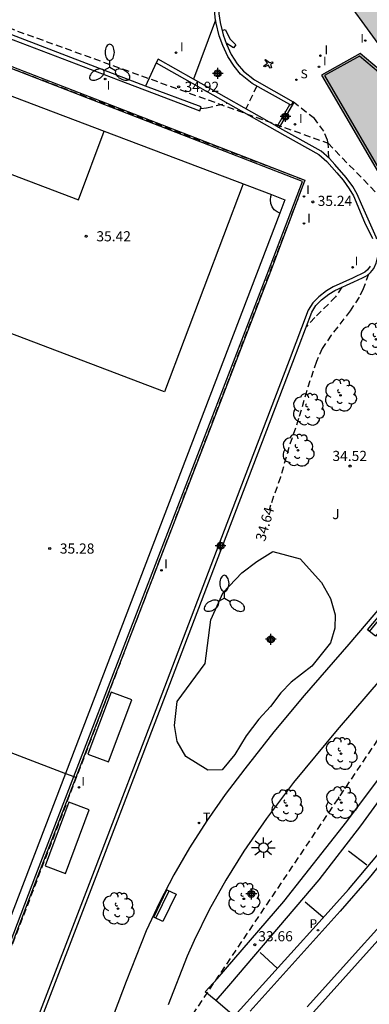
# Model space of a CAD drawing. Units: metres. Extents: x 580994 to 581345, y 4792790 to 4793041.
# Drawn here: x 581064 to 581090, y 4792931 to 4793003 of the extents above; entities that cross this region are included whole.
import ezdxf

# ---------------------------------------------------------------- set-up
doc = ezdxf.new("R2010")
doc.units = ezdxf.units.M
doc.header["$MEASUREMENT"] = 0
doc.linetypes.add('TRAZOS_NORMALES', pattern=[0.75, 0.5, -0.25])
for name, color, linetype in [('020194', 31, 'TRAZOS_NORMALES'), ('020195', 30, 'TRAZOS_NORMALES'), ('020204', 9, 'Continuous'), ('020307', 24, 'Continuous'), ('020308', 9, 'Continuous'), ('060106', 9, 'Continuous'), ('060108', 9, 'Continuous'), ('060113', 4, 'Continuous'), ('060126', 9, 'Continuous'), ('060130', 9, 'Continuous'), ('070105', 6, 'Continuous'), ('080125', 6, 'Continuous'), ('090101', 1, 'Continuous'), ('090106', 9, 'Continuous'), ('100106', 63, 'Continuous'), ('100116', 71, 'Continuous'), ('100202', 3, 'Continuous'), ('100302', 7, 'Continuous'), ('110101', 9, 'Continuous'), ('110103', 9, 'Continuous'), ('120101', 1, 'Continuous'), ('210102', 4, 'Continuous'), ('210204', 9, 'Continuous'), ('210205', 4, 'Continuous'), ('210304', 9, 'Continuous'), ('210305', 4, 'Continuous'), ('240205', 1, 'Continuous'), ('240305', 1, 'Continuous'), ('250205', 9, 'Continuous'), ('250206', 9, 'Continuous'), ('260101', 9, 'Continuous'), ('270204', 9, 'Continuous'), ('270304', 9, 'Continuous'), ('990501', 21, 'Continuous'), ('Centroides', 1, 'Continuous')]:
    doc.layers.add(name, color=color, linetype=linetype)
doc.layers.add('080111', color=7, linetype='Continuous', lineweight=30)
doc.layers.add('120108', color=7, linetype='Continuous', lineweight=30)
doc.styles.add('ARIAL', font='arial.ttf', dxfattribs={"height": 1})
doc.styles.add('ARIALI', font='ariali.ttf', dxfattribs={"height": 1})
doc.styles.add('ROMANS', font='romans__.ttf', dxfattribs={"height": 1})

# ---------------------------------------------------------------- blocks, each defined once
blk = doc.blocks.new('Centroide')
for points in [[(0.402, 0), (-0.402, 0)], [(0, -0.402), (0, 0.402)]]:
    blk.add_lwpolyline(points)
for radius in [0.256, 0.159]:
    blk.add_circle((0, 0), radius)
blk = doc.blocks.new('REIND')
blk.add_circle((0, 0), 0.055)
blk = doc.blocks.new('SANEA')
blk.add_circle((0, 0), 0.055)
blk = doc.blocks.new('PLUVI3')
blk.add_circle((0, 0), 0.055)
blk = doc.blocks.new('RETEL')
blk.add_circle((0, 0), 0.055)
blk = doc.blocks.new('COTAPU')
blk.add_circle((0, 0), 0.075)
blk = doc.blocks.new('FAROLM')
for q in [(0, 0.5), (0.433, -0.25), (-0.433, -0.25)]:
    blk.add_line((0, 0), q)
for points in [[(0, 0.5, 0.159986), (0.117, 0.538, 0.106322), (0.238, 0.675, 0.071006), (0.309, 0.858, 0.057309), (0.337, 1.099, 0.057309), (0.309, 1.339, 0.071006), (0.238, 1.522, 0.106322), (0.117, 1.659, 0.159986), (0, 1.697, 0.159986), (-0.117, 1.659, 0.106322), (-0.238, 1.522, 0.071006), (-0.309, 1.339, 0.057309), (-0.337, 1.099, 0.057309), (-0.309, 0.858, 0.071006), (-0.238, 0.675, 0.106322), (-0.117, 0.538, 0.159986)], [(-0.433, -0.25, 0.159986), (-0.525, -0.168, 0.106322), (-0.704, -0.131, 0.071006), (-0.898, -0.161, 0.057309), (-1.12, -0.258, 0.057309), (-1.315, -0.402, 0.071006), (-1.437, -0.555, 0.106322), (-1.495, -0.728, 0.159986), (-1.47, -0.849, 0.159986), (-1.378, -0.931, 0.106322), (-1.199, -0.967, 0.071006), (-1.005, -0.937, 0.057309), (-0.783, -0.841, 0.057309), (-0.588, -0.697, 0.071006), (-0.466, -0.544, 0.106322), (-0.408, -0.371, 0.159986)], [(0.433, -0.25, 0.159986), (0.408, -0.371, 0.106322), (0.466, -0.544, 0.071006), (0.588, -0.697, 0.057309), (0.783, -0.841, 0.057309), (1.005, -0.937, 0.071006), (1.199, -0.967, 0.106322), (1.378, -0.931, 0.159986), (1.47, -0.849, 0.159986), (1.495, -0.728, 0.106322), (1.437, -0.555, 0.071006), (1.315, -0.402, 0.057309), (1.12, -0.258, 0.057309), (0.898, -0.161, 0.071006), (0.704, -0.131, 0.106322), (0.525, -0.168, 0.159986)]]:
    blk.add_lwpolyline(points, format="xyb", close=True)
blk = doc.blocks.new('ARBOL')
blk.add_circle((0, 0), 0.0587)
for centre, radius, start, end in [((-0.564, 0.381), 0.532, 92.28, 254.58), ((-0.28, 0.855), 0.3, 359.28777, 173.60777), ((0.097, 0.97), 0.21, 23.15651, 160.46651), ((0.438, 0.881), 0.24, 301.57804, 139.32804), ((0.656, 0.288), 0.443, 319.85562, 114.76562), ((-0.091, 0.321), 0.12, 119.14, 310.56), ((0.819, -0.249), 0.383, 235.52754, 62.02753), ((-0.556, -0.339), 0.555, 142.64, 266.54), ((-0.039, -0.384), 0.21, 189.64, 323.88), ((0.299, -0.624), 0.532, 224.67, 0.24), ((-0.301, -0.676), 0.45, 213.78, 295.32)]:
    blk.add_arc(centre, radius, start, end)
blk = doc.blocks.new('FAROLA')
for p, q in [((0, 0.355), (0, 0.755)), ((-0.355, 0), (-0.895, 0)), ((-0.63, 0.51), (-0.255, 0.245)), ((0.605, 0.49), (0.276, 0.223)), ((0.355, 0), (0.855, 0)), ((-0.65, -0.52), (-0.255, -0.24)), ((0, -0.355), (0, -0.755)), ((0.585, -0.52), (0.256, -0.246))]:
    blk.add_line(p, q)
blk.add_circle((0, 0), 0.355)
blk = doc.blocks.new('BANCO')
blk.add_line((1.125, 0.1875), (-1.125, 0.1875))
blk.add_lwpolyline([(1.125, 0.75), (1.125, 0), (-1.125, 0), (-1.125, 0.75)], close=True)

msp = doc.modelspace()

# ---------------------------------------------------------------- hatches: boundary and pattern name
at = {"layer": '990501'}
msp.add_hatch(color=256, dxfattribs=at).paths.add_polyline_path([(581101.799, 4793017.973), (581086.88, 4793006.864), (581091.683, 4793000.249), (581090.803, 4792999.662), (581089.399, 4793000.859), (581086.531, 4792999.261), (581091.93, 4792990.002), (581092.963, 4792990.562), (581095.489, 4792986.218), (581098.072, 4792987.656), (581098.728, 4792990.515), (581100.335, 4792990.146), (581100.939, 4792989.217), (581102.282, 4792989.967), (581107.047, 4792997.784), (581106.495, 4792999.583), (581112.276, 4793003.867)], flags=0)

# ---------------------------------------------------------------- linework, layer by layer
at = {"layer": '020194'}
for points, elevation in [([(581081.75, 4792998.455), (581080.948, 4792996.762)], 34.14), ([(581077.601, 4792996.784), (581078.026, 4792996.829), (581079.52, 4792997.185), (581079.57, 4792997.197)], 35.14), ([(581087.077, 4792993.128), (581087.029, 4792994.217), (581086.977, 4792994.444), (581086.722, 4792995.1), (581086.018, 4792996.044), (581084.424, 4792997.28)], 33.64), ([(581088.046, 4792983.568), (581087.578, 4792982.854), (581086.049, 4792981.324), (581085.418, 4792980.671)], 35.14)]:
    msp.add_lwpolyline(points, dxfattribs=dict(at, elevation=elevation))
at = {"layer": '020195', "elevation": 34.64}
msp.add_lwpolyline([(581090.018, 4792984.527), (581089.617, 4792983.437), (581089.319, 4792982.832), (581088.664, 4792981.826), (581087.247, 4792980.015), (581086.597, 4792979.04), (581086.159, 4792978.063), (581085.448, 4792975.917), (581084.849, 4792973.846), (581084.127, 4792971.718), (581083.502, 4792969.51), (581082.766, 4792967.449), (581082.657, 4792967.077)], dxfattribs=at)
at = {"layer": '060106', "flags": 128}
msp.add_lwpolyline([(581068.223, 4792947.356), (581075.676, 4792966.693), (581082.62, 4792984.779), (581085.124, 4792991.399), (581051.347, 4793004.49), (581040.009, 4793008.608), (581033.948, 4792992.456), (581026.832, 4792973.832), (581020.119, 4792956.305), (581014.111, 4792940.617), (581006.352, 4792920.538), (581051.312, 4792903.076), (581057.724, 4792919.849), (581065.416, 4792940.072), (581068.223, 4792947.356)], dxfattribs=at)
at = {"layer": '060108'}
for points in [[(581107.832, 4792976.814), (581104.286, 4792968.562), (581100.158, 4792960.507), (581097.808, 4792956.328), (581095.169, 4792951.995), (581092.372, 4792947.775), (581089.425, 4792943.709), (581086.33, 4792939.732), (581079.814, 4792932.064)], [(581079.814, 4792932.064), (581078.714, 4792930.798)]]:
    msp.add_lwpolyline(points, dxfattribs=at)
at = {"layer": '060113'}
for points in [[(581080.068, 4792929.625), (581086.37, 4792936.596), (581088.54, 4792939.014), (581090.631, 4792941.501), (581092.831, 4792944.309), (581095.115, 4792947.454), (581097.079, 4792950.349), (581098.742, 4792952.979), (581100.31, 4792955.666), (581104.019, 4792962.498), (581105.545, 4792965.349), (581107.589, 4792970.104), (581108.659, 4792973.487), (581109.623, 4792976.168), (581110.477, 4792978.247), (581111.154, 4792979.748), (581111.889, 4792981.221), (581112.682, 4792982.663), (581113.532, 4792984.073), (581114.759, 4792985.911), (581116.083, 4792987.682), (581116.785, 4792988.547)], [(581117.248, 4792988.16), (581115.893, 4792986.444), (581114.635, 4792984.665), (581113.617, 4792983.061), (581112.808, 4792981.655), (581112.054, 4792980.218), (581111.358, 4792978.753), (581110.719, 4792977.257), (581109.69, 4792974.629), (581108.808, 4792971.944), (581108.155, 4792969.893), (581106.089, 4792965.087), (581102.26, 4792958.019), (581100.059, 4792954.011), (581098.433, 4792951.334), (581096.713, 4792948.718), (581094.475, 4792945.516), (581092.121, 4792942.396), (581090.058, 4792939.86), (581087.914, 4792937.393), (581081.273, 4792930.001)]]:
    msp.add_lwpolyline(points, dxfattribs=at)
at = {"layer": '060126', "flags": 128}
for points in [[(581078.708, 4793003.333), (581077.063, 4792998.958)], [(581074.3, 4793000.175), (581073.528, 4792998.451)]]:
    msp.add_lwpolyline(points, dxfattribs=at)
at = {"layer": '060130', "flags": 128}
msp.add_lwpolyline([(581006.198, 4792920.546), (581013.974, 4792940.67), (581019.982, 4792956.357), (581026.695, 4792973.884), (581033.811, 4792992.508), (581039.923, 4793008.795), (581051.399, 4793004.627), (581085.313, 4792991.483), (581082.757, 4792984.727), (581075.813, 4792966.64), (581068.36, 4792947.303), (581065.553, 4792940.02), (581057.861, 4792919.797), (581051.396, 4792902.886), (581006.198, 4792920.546)], dxfattribs=at)
at = {"layer": '070105', "flags": 128}
for points in [[(581085.208, 4793013.811), (581081.587, 4793010.422), (581080.519, 4793009.279), (581080.149, 4793008.764), (581079.311, 4793006.963), (581079.055, 4793005.973), (581078.967, 4793005.129), (581078.951, 4793003.803), (581079.034, 4793003.146), (581079.266, 4793002.243), (581079.517, 4793001.56), (581079.868, 4793000.788), (581080.31, 4793000.087), (581080.766, 4792999.545), (581081.572, 4792998.899), (581084.43, 4792997.291), (581084.401, 4792997.239)], [(581048.378, 4793008.024), (581048.273, 4793007.743), (581053.033, 4793005.963), (581063.204, 4793002.071), (581072.008, 4792998.703), (581077.54, 4792996.623), (581077.646, 4792996.904), (581073.528, 4792998.451)], [(581073.528, 4792998.451), (581063.311, 4793002.351), (581053.139, 4793006.244), (581048.378, 4793008.024)], [(581078.708, 4793003.333), (581078.651, 4793003.786), (581078.667, 4793005.146), (581078.682, 4793005.294)], [(581084.204, 4792997.074), (581081.403, 4792998.65), (581080.555, 4792999.33), (581080.067, 4792999.91), (581079.603, 4793000.646), (581079.239, 4793001.446), (581078.979, 4793002.154), (581078.739, 4793003.09), (581078.708, 4793003.333)], [(581077.063, 4792998.958), (581074.447, 4793000.436), (581074.3, 4793000.175)], [(581074.3, 4793000.175), (581083.827, 4792994.787), (581086.331, 4792993.375), (581086.923, 4792992.865), (581087.663, 4792992.027), (581088.133, 4792991.491), (581088.593, 4792990.857), (581088.913, 4792990.317), (581089.725, 4792988.391), (581090.299, 4792987.169)], [(581083.27, 4792995.446), (581077.063, 4792998.958)], [(581084.282, 4792997.03), (581084.204, 4792997.074)], [(581084.401, 4792997.239), (581084.282, 4792997.03)], [(581083.368, 4792995.391), (581083.27, 4792995.446)], [(581083.402, 4792995.372), (581083.368, 4792995.391)], [(581083.455, 4792995.342), (581083.402, 4792995.372)], [(581090.625, 4792987.114), (581090.582, 4792987.273), (581089.507, 4792989.719), (581089.18, 4792990.455), (581088.844, 4792991.022), (581088.368, 4792991.678), (581087.532, 4792992.643), (581087.132, 4792993.081), (581086.504, 4792993.622), (581083.455, 4792995.342)], [(581065.269, 4792927.985), (581069.991, 4792940.287), (581075.003, 4792953.359), (581079.815, 4792965.968), (581084.424, 4792978.029), (581085.817, 4792981.726), (581086.126, 4792982.223), (581086.542, 4792982.638), (581087.07, 4792983.05), (581087.532, 4792983.322), (581088.941, 4792983.959), (581089.581, 4792984.25), (581089.909, 4792984.428), (581090.16, 4792984.655), (581090.401, 4792984.957), (581090.586, 4792985.344), (581090.695, 4792985.829), (581090.725, 4792986.24), (581090.706, 4792986.699)], [(581090.145, 4792985.117), (581089.941, 4792984.861), (581089.735, 4792984.675), (581088.819, 4792984.233), (581087.391, 4792983.587), (581086.901, 4792983.299), (581086.343, 4792982.863), (581085.889, 4792982.411), (581085.547, 4792981.859), (581084.143, 4792978.135), (581079.535, 4792966.075), (581074.723, 4792953.466), (581069.711, 4792940.394), (581064.989, 4792928.093)]]:
    msp.add_lwpolyline(points, dxfattribs=at)
at = {"layer": '080111', "flags": 128}
msp.add_lwpolyline([(581101.799, 4793017.973), (581086.88, 4793006.864), (581091.683, 4793000.249), (581090.803, 4792999.662), (581089.399, 4793000.859), (581086.531, 4792999.261), (581091.93, 4792990.002)], dxfattribs=at)
at = {"layer": '080125', "flags": 128}
msp.add_lwpolyline([(581091.764, 4793000.139), (581090.755, 4792999.466), (581089.343, 4793000.671), (581086.766, 4792999.235), (581091.97, 4792990.309), (581093.003, 4792990.869), (581095.528, 4792986.527), (581098.148, 4792987.989)], dxfattribs=at)
at = {"layer": '090101'}
msp.add_lwpolyline([(581079.185, 4793002.558), (581079.412, 4793002.638), (581079.775, 4793001.924), (581080.204, 4793001.491), (581080.024, 4793001.268), (581079.494, 4793001.622)], dxfattribs=at)
msp.add_lwpolyline([(581082.406, 4793000.407), (581082.693, 4793000.195), (581082.914, 4793000.24), (581082.942, 4793000.143), (581082.773, 4793000.063), (581082.832, 4792999.808), (581082.722, 4792999.764), (581082.618, 4792999.997), (581082.347, 4792999.869), (581082.256, 4792999.926), (581082.537, 4793000.139), (581082.343, 4793000.353)], close=True, dxfattribs=at)
at = {"layer": '090106', "flags": 128}
for points in [[(581070.983, 4792953.602), (581069.254, 4792949.011), (581070.775, 4792948.442), (581072.504, 4792953.033), (581070.983, 4792953.602)], [(581067.839, 4792945.458), (581066.092, 4792940.749), (581067.599, 4792940.186), (581069.346, 4792944.895), (581067.839, 4792945.458)]]:
    msp.add_lwpolyline(points, dxfattribs=at)
at = {"layer": '100106', "color": 63, "flags": 128}
msp.add_lwpolyline([(581084.962, 4792963.481), (581086.55, 4792961.713), (581087.202, 4792960.525), (581087.546, 4792959.337), (581087.53, 4792958.353), (581087.206, 4792957.262), (581085.83, 4792955.542), (581084.282, 4792954.346), (581083.526, 4792953.558), (581082.766, 4792952.538), (581081.91, 4792951.606), (581080.97, 4792950.37), (581080.126, 4792948.986), (581079.202, 4792947.85), (581078.126, 4792947.842), (581076.514, 4792948.854), (581075.858, 4792949.95), (581075.674, 4792951.15), (581075.858, 4792952.922), (581077.93, 4792955.738), (581078.35, 4792958.946), (581079.27, 4792960.974), (581080.642, 4792962.426), (581081.762, 4792963.281), (581082.946, 4792964.025), (581084.962, 4792963.481)], dxfattribs=at)
at = {"layer": '100116'}
for points in [[(581078.823, 4792932.397), (581083.743, 4792938.115), (581088.422, 4792944.027), (581090.82, 4792947.263), (581093.354, 4792950.995), (581097.306, 4792957.432), (581102.112, 4792966.278)], [(581093.114, 4792962.511), (581088.554, 4792957.166)], [(581094.212, 4792958.403), (581087.695, 4792950.82)], [(581088.554, 4792957.166), (581085.249, 4792953.349)], [(581085.249, 4792953.349), (581083.011, 4792950.677), (581080.866, 4792947.93), (581079.421, 4792946.045), (581078.06, 4792944.099), (581076.784, 4792942.095), (581075.627, 4792940.092), (581074.555, 4792938.042), (581073.572, 4792935.949)], [(581087.695, 4792950.82), (581084.477, 4792946.933), (581082.464, 4792944.256), (581080.795, 4792941.839), (581079.453, 4792939.699), (581078.227, 4792937.495), (581077.118, 4792935.231), (581076.609, 4792934.078)], [(581073.572, 4792935.949), (581072.082, 4792932.194)], [(581076.609, 4792934.078), (581075.193, 4792930.471)], [(581072.082, 4792932.194), (581069.96, 4792926.595)], [(581077.944, 4792931.435), (581078.823, 4792932.397)], [(581078.714, 4792930.798), (581077.944, 4792931.435)], [(581080.068, 4792929.625), (581078.714, 4792930.798)]]:
    msp.add_lwpolyline(points, dxfattribs=at)
at = {"layer": '110101', "flags": 128}
for points in [[(581053.411, 4793001.579), (581051.478, 4792996.515), (581068.558, 4792990.027), (581070.47, 4792995.111)], [(581080.751, 4792991.213), (581074.933, 4792975.819), (581062.8, 4792980.436)], [(581083.453, 4792989.037), (581083.247, 4792989.134), (581083.045, 4792989.302), (581082.891, 4792989.514), (581082.794, 4792989.758), (581082.761, 4792990.019), (581082.794, 4792990.28), (581082.849, 4792990.417)], [(581054.279, 4792952.693), (581067.611, 4792947.59)], [(581067.611, 4792947.59), (581068.223, 4792947.356)], [(581068.223, 4792947.356), (581068.36, 4792947.303)]]:
    msp.add_lwpolyline(points, dxfattribs=at)
at = {"layer": '110103', "flags": 128}
msp.add_lwpolyline([(581041.083, 4793006.255), (581053.411, 4793001.579), (581070.47, 4792995.111), (581082.849, 4792990.417), (581083.837, 4792990.043), (581083.453, 4792989.037), (581067.611, 4792947.59), (581063.793, 4792937.601), (581051.759, 4792906.083), (581051.376, 4792905.082), (581048.27, 4792906.273), (581038, 4792910.21), (581020.983, 4792916.735), (581008.67, 4792921.456), (581007.714, 4792921.822), (581008.08, 4792922.78), (581023.952, 4792964.301), (581027.203, 4792972.804), (581039.784, 4793005.645), (581040.153, 4793006.609), (581041.083, 4793006.255)], dxfattribs=at)
at = {"layer": '120101', "linetype": 'TRAZOS_NORMALES', "lineweight": -3}
msp.add_lwpolyline([(581052.744, 4793038.04), (581059.194, 4793032.528), (581040.781, 4793010.926), (581087.029, 4792994.217), (581101.148, 4792979.647), (581103.249, 4792968.742), (581072.445, 4792923.013), (581058.494, 4792899.743), (581052.236, 4792900.238), (581002.11, 4792921.17), (581010.133, 4792960.869), (581012.27, 4792971.185), (581013.659, 4792977.326), (581031.057, 4793022.238), (581052.797, 4793037.994)], dxfattribs=at)
at = {"layer": '120108', "linetype": 'TRAZOS_NORMALES'}
msp.add_lwpolyline([(581006.198, 4792920.546), (581039.923, 4793008.795), (581085.313, 4792991.483), (581051.396, 4792902.886), (581006.198, 4792920.546)], close=True, dxfattribs=at)
at = {"layer": '210102'}
for points in [[(581083.27, 4792995.446), (581084.204, 4792997.074)], [(581084.401, 4792997.239), (581084.459, 4792997.214), (581083.402, 4792995.372)]]:
    msp.add_lwpolyline(points, dxfattribs=at)
at = {"layer": '260101', "flags": 128}
for points in [[(581088.544, 4792941.861), (581089.9, 4792940.822)], [(581085.489, 4792930.331), (581094.171, 4792940)], [(581085.942, 4792929.924), (581094.622, 4792939.59)], [(581085.326, 4792938.088), (581086.636, 4792936.992)], [(581081.998, 4792934.35), (581083.251, 4792933.189)]]:
    msp.add_lwpolyline(points, dxfattribs=at)

# ---------------------------------------------------------------- block references
at = {"layer": '020204', "rotation": 359.9987685839998}
for p in [(581075.972, 4792998.394, 34.924), (581085.899, 4792989.874, 35.236), (581069.136, 4792987.334, 35.42), (581088.649, 4792970.338, 34.52), (581066.435, 4792964.231, 35.284)]:
    msp.add_blockref('COTAPU', p, dxfattribs=at)
at = {"layer": '020204'}
msp.add_blockref('COTAPU', (581081.612, 4792934.924, 33.658), dxfattribs=at)
at = {"layer": '090101'}
for p, rotation in [((581090.667, 4792959.089), 230.2963568096569), ((581074.617, 4792937.982), 244.0274028634154)]:
    msp.add_blockref('BANCO', p, dxfattribs=dict(at, rotation=rotation))
at = {"layer": '100202', "rotation": 359.9987685839998}
for p in [(581090.562, 4792979.717), (581087.942, 4792975.573), (581085.57, 4792974.521), (581084.798, 4792971.501), (581071.49, 4792937.594)]:
    msp.add_blockref('ARBOL', p, dxfattribs=at)
at = {"layer": '100202'}
for p in [(581087.982, 4792949.054), (581083.966, 4792945.214), (581088.003, 4792945.438), (581080.792, 4792938.317)]:
    msp.add_blockref('ARBOL', p, dxfattribs=at)
at = {"layer": '210204'}
msp.add_blockref('SANEA', (581084.684, 4792998.914, 33.676), dxfattribs=at)
at = {"layer": '210205'}
msp.add_blockref('PLUVI3', (581086.277, 4792935.992, 33.444), dxfattribs=at)
at = {"layer": '240205'}
msp.add_blockref('RETEL', (581077.475, 4792943.928, 34.404), dxfattribs=at)
at = {"layer": '250205', "rotation": 359.9987685839998}
for p in [(581070.878, 4792999.843), (581079.359, 4792960.554)]:
    msp.add_blockref('FAROLM', p, dxfattribs=at)
at = {"layer": '250206'}
msp.add_blockref('FAROLA', (581082.253, 4792942.099), dxfattribs=at)
at = {"layer": '270204'}
for p in [(581089.77, 4793001.814, 33.454), (581075.778, 4793000.919, 34.731), (581086.461, 4793000.696, 33.645), (581086.352, 4792999.872, 33.655), (581084.576, 4792995.622, 33.811)]:
    msp.add_blockref('REIND', p, dxfattribs=at)
at = {"layer": '270204', "rotation": 359.9987685839998}
for p in [(581070.538, 4792998.971, 35.331), (581085.24, 4792990.284, 35.155), (581085.245, 4792988.287, 35.155), (581088.841, 4792985.041, 35.213), (581074.702, 4792962.616, 35.223), (581068.598, 4792946.563, 35.233)]:
    msp.add_blockref('REIND', p, dxfattribs=at)
at = {"layer": 'Centroides', "rotation": 359.9987685839998}
for p in [(581078.866, 4792999.383), (581083.871, 4792996.194), (581079.072, 4792964.44), (581082.79, 4792957.521), (581081.348, 4792938.679)]:
    msp.add_blockref('Centroide', p, dxfattribs=at)

# ---------------------------------------------------------------- texts
at = {"layer": '020307', "style": 'ARIALI'}
msp.add_text('34.64', height=0.75, rotation=74.20877, dxfattribs=at).set_placement((581082.358, 4792964.712))
at = {"layer": '020308', "style": 'ARIAL'}
for s, p in [('34.92', (581076.407, 4792998.019)), ('35.24', (581086.255, 4792989.578)), ('35.42', (581069.886, 4792986.959)), ('34.52', (581087.346, 4792970.71)), ('35.28', (581067.185, 4792963.856)), ('33.66', (581081.862, 4792935.174))]:
    msp.add_text(s, height=0.75, rotation=359.99877, dxfattribs=at).set_placement(p)
at = {"layer": '100302', "style": 'ARIAL'}
msp.add_text('J', height=0.75, rotation=359.99877, dxfattribs=at).set_placement((581087.334, 4792966.407))
at = {"layer": '210304', "style": 'ROMANS'}
msp.add_text('S', height=0.65, dxfattribs=at).set_placement((581084.99, 4792999.02))
at = {"layer": '210305', "style": 'ROMANS'}
msp.add_text('P', height=0.65, dxfattribs=at).set_placement((581085.653, 4792936.157))
at = {"layer": '240305', "style": 'ROMANS'}
msp.add_text('T', height=0.65, dxfattribs=at).set_placement((581077.781, 4792944.034))
at = {"layer": '270304', "style": 'ROMANS'}
for p in [(581089.41, 4793001.661), (581076.084, 4793001.025), (581086.767, 4793000.802), (581086.658, 4792999.978), (581084.882, 4792995.728)]:
    msp.add_text('I', height=0.65, dxfattribs=at).set_placement(p)
for p in [(581070.661, 4792998.171), (581085.41, 4792990.465), (581085.484, 4792988.35), (581089.001, 4792985.183), (581074.907, 4792962.775), (581068.78, 4792946.686)]:
    msp.add_text('I', height=0.65, rotation=359.99877, dxfattribs=at).set_placement(p)

doc.saveas('drawing.dxf')
